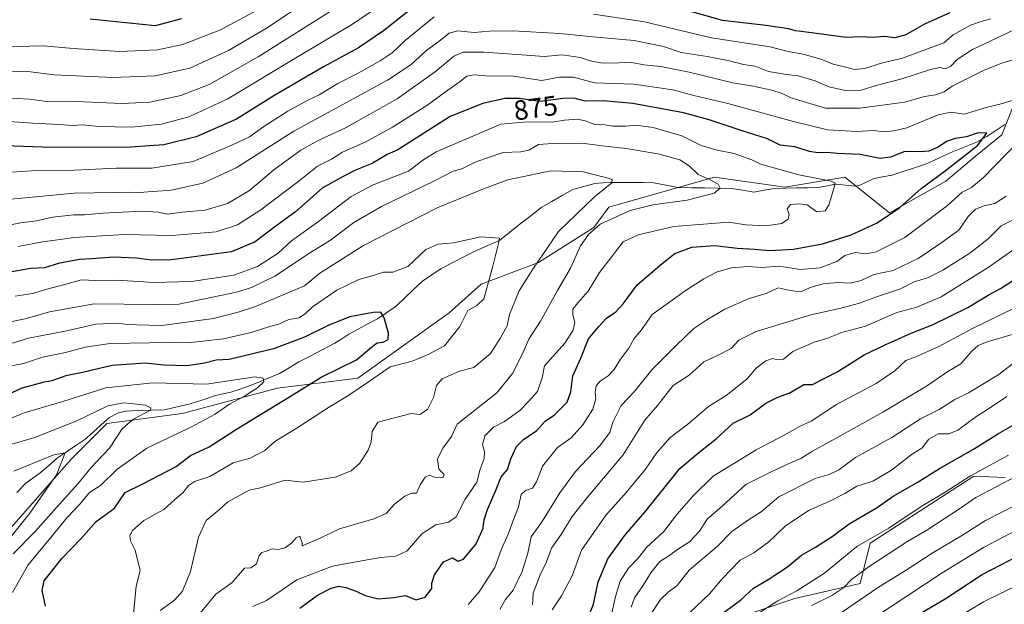
# Model space of a CAD drawing. Units: metres. Extents: x 614347 to 617800, y 4724750 to 4727121.
# Drawn here: x 614527 to 614881, y 4726477 to 4726688 of the extents above; entities that cross this region are included whole.
import ezdxf
from ezdxf.enums import TextEntityAlignment as Align

# ---------------------------------------------------------------- set-up
doc = ezdxf.new("R2010")
doc.units = ezdxf.units.M
doc.header["$MEASUREMENT"] = 0
for name, color, linetype, lineweight in [('Arbolado forestal CxS', 92, 'Continuous', 0), ('Corriente natural lineal', 142, 'Continuous', 13), ('Curva de nivel maestra', 36, 'Continuous', 30), ('Curva de nivel normal', 36, 'Continuous', 0), ('Matorral CxS', 135, 'Continuous', 0), ('Rótulo de curva de nivel directora', 19, 'Continuous', 0)]:
    doc.layers.add(name, color=color, linetype=linetype, lineweight=lineweight)
doc.styles.add('Arial', font='txt', dxfattribs={"height": 0.2})

# ---------------------------------------------------------------- blocks, each defined once
blk = doc.blocks.new('*U191')
at = {"layer": 'Curva de nivel normal', "color": 36, "linetype": 'Continuous', "lineweight": 0}
blk.add_polyline3d([(614523.23, 4726534.62, 840), (614532.32, 4726537.29, 840), (614547.34, 4726543.3, 840), (614558.59, 4726548.68, 840), (614564.36, 4726549.82, 840), (614568.89, 4726549.3, 840), (614572.07, 4726548.96, 840), (614574.05, 4726547.96, 840), (614573.85, 4726547.11, 840), (614567.6, 4726543.8, 840), (614563.73, 4726540.44, 840), (614559.1, 4726533.45, 840), (614552.53, 4726526.57, 840), (614547.7, 4726520.67, 840), (614540.03, 4726512.15, 840), (614532.35, 4726503.5, 840), (614524.53, 4726495.5, 840)], dxfattribs=at)
blk = doc.blocks.new('*U192')
at = {"layer": 'Curva de nivel normal', "color": 36, "linetype": 'Continuous', "lineweight": 0}
blk.add_polyline3d([(614517.7, 4726541.73, 845), (614528.44, 4726546.17, 845), (614542.33, 4726550.3, 845), (614557.78, 4726555.13, 845), (614574.74, 4726556.96, 845), (614594.06, 4726556.51, 845), (614611.46, 4726559.14, 845), (614614.46, 4726558.68, 845), (614614.65, 4726557.36, 845), (614612.52, 4726555.23, 845), (614607.67, 4726552.18, 845), (614602.3, 4726549.29, 845), (614597.17, 4726545.72, 845), (614588.21, 4726540.87, 845), (614572.61, 4726533.47, 845), (614561.79, 4726525.75, 845), (614555.91, 4726520.03, 845), (614551.93, 4726517.5, 845), (614548.62, 4726513.46, 845), (614543.93, 4726508.55, 845), (614538.57, 4726501.91, 845), (614529.85, 4726491.48, 845), (614524.22, 4726481.59, 845)], dxfattribs=at)
blk = doc.blocks.new('*U195')
at = {"layer": 'Curva de nivel normal', "color": 36, "linetype": 'Continuous', "lineweight": 0}
blk.add_polyline3d([(614811.72, 4726476.92, 935), (614819.01, 4726480.55, 935), (614823.35, 4726483.42, 935), (614826.1, 4726486.25, 935), (614832.45, 4726490.92, 935), (614846.09, 4726499.8, 935), (614853.28, 4726503.96, 935), (614859.45, 4726508.08, 935), (614864.95, 4726511.62, 935), (614870.91, 4726515.78, 935), (614885.5, 4726523.43, 935)], dxfattribs=at)
blk = doc.blocks.new('*U202')
at = {"layer": 'Curva de nivel normal', "color": 36, "linetype": 'Continuous', "lineweight": 0}
blk.add_polyline3d([(614524.7, 4726525.26, 835), (614539.17, 4726531.02, 835), (614543.18, 4726531.84, 835), (614540.11, 4726523.88, 835), (614530.46, 4726510.11, 835), (614515.42, 4726491.46, 835)], dxfattribs=at)
blk = doc.blocks.new('*U206')
at = {"layer": 'Curva de nivel normal', "color": 36, "linetype": 'Continuous', "lineweight": 0}
blk.add_polyline3d([(614790.51, 4726472.74, 930), (614799.66, 4726478.55, 930), (614806.45, 4726482.15, 930), (614816.44, 4726488.59, 930), (614828.04, 4726498.18, 930), (614833.7, 4726501.33, 930), (614839.55, 4726504.74, 930), (614851.16, 4726512.45, 930), (614859.78, 4726517.7, 930), (614869, 4726523.56, 930), (614882.67, 4726530.99, 930)], dxfattribs=at)
blk = doc.blocks.new('*U220')
at = {"layer": 'Curva de nivel normal', "color": 36, "linetype": 'Continuous', "lineweight": 0}
blk.add_polyline3d([(614833.7, 4726472.15, 945), (614845.72, 4726480, 945), (614858.76, 4726488.66, 945), (614873.67, 4726497.81, 945), (614887.73, 4726505.24, 945)], dxfattribs=at)
blk = doc.blocks.new('*U222')
at = {"layer": 'Curva de nivel normal', "color": 36, "linetype": 'Continuous', "lineweight": 0}
blk.add_polyline3d([(614821.03, 4726473.32, 940), (614835.84, 4726483.54, 940), (614845.8, 4726489.62, 940), (614855.17, 4726495.68, 940), (614866.13, 4726502.23, 940), (614874.34, 4726507.43, 940), (614891.01, 4726516, 940)], dxfattribs=at)
blk = doc.blocks.new('*U232')
at = {"layer": 'Curva de nivel maestra', "color": 36, "linetype": 'Continuous', "lineweight": 30}
for points in [[(614776.29, 4726471.55, 925), (614786.18, 4726478.83, 925), (614790.92, 4726483.2, 925), (614796.16, 4726486.25, 925), (614803.07, 4726490.82, 925), (614808.12, 4726495.05, 925), (614813.23, 4726497.86, 925), (614819.22, 4726501.69, 925), (614825.26, 4726506.22, 925), (614835.32, 4726512.18, 925), (614841.09, 4726516.16, 925), (614849.81, 4726521.16, 925), (614857.81, 4726526.14, 925), (614870.02, 4726533.14, 925), (614879.01, 4726538.8, 925), (614884.9, 4726542.16, 925)], [(614585.04, 4726687.79, 925), (614575.59, 4726685.35, 925), (614552.15, 4726687.7, 925)]]:
    blk.add_polyline3d(points, dxfattribs=at)
blk = doc.blocks.new('*U234')
at = {"layer": 'Curva de nivel maestra', "color": 36, "linetype": 'Continuous', "lineweight": 30}
blk.add_polyline3d([(614847.34, 4726472.02, 950), (614859.86, 4726479.36, 950), (614873.12, 4726488.02, 950), (614879.86, 4726491.48, 950), (614885.34, 4726494.43, 950)], dxfattribs=at)

msp = doc.modelspace()

# ---------------------------------------------------------------- linework, layer by layer
at = {"layer": 'Arbolado forestal CxS', "color": 92, "linetype": 'Continuous', "lineweight": 0}
for points in [[(614518.38, 4726498.95, 837.78), (614545.49, 4726529.68, 838.31), (614558.14, 4726542.34, 839.7), (614585.24, 4726545.96, 844.05), (614619.58, 4726555, 849.72), (614648.49, 4726558.61, 855.44), (614681.39, 4726582.17, 854.7), (614692.89, 4726592.4, 855.8), (614713.55, 4726600.2, 862.4), (614733.43, 4726612.85, 867.13), (614738.85, 4726620.09, 865.13), (614776.8, 4726630.94, 865.6), (614802.1, 4726627.32, 868.69), (614823.78, 4726630.93, 870.68), (614839.8, 4726618.02, 876.82), (614860.07, 4726629.41, 878.86), (614870.75, 4726638.43, 878.57), (614880.19, 4726646.17, 879.41), (614884.5, 4726657.02, 877.37)], [(614884.5, 4726657.02, 877.37), (614880.19, 4726646.17, 879.41), (614870.75, 4726638.43, 878.57), (614860.07, 4726629.41, 878.86), (614839.8, 4726618.02, 876.82), (614823.78, 4726630.93, 870.68), (614802.1, 4726627.32, 868.69), (614776.8, 4726630.94, 865.6), (614738.85, 4726620.09, 865.13), (614733.43, 4726612.85, 867.13), (614713.55, 4726600.2, 862.4), (614692.89, 4726592.4, 855.8), (614681.39, 4726582.17, 854.7), (614648.49, 4726558.61, 855.44), (614619.58, 4726555, 849.72), (614585.24, 4726545.96, 844.05), (614558.14, 4726542.34, 839.7), (614545.49, 4726529.68, 838.31), (614518.38, 4726498.95, 837.78)], [(614884.5, 4726657.02, 877.37), (614880.19, 4726646.17, 879.41), (614870.75, 4726638.43, 878.57), (614860.07, 4726629.41, 878.86), (614839.8, 4726618.02, 876.82), (614823.78, 4726630.93, 870.68), (614802.1, 4726627.32, 868.69), (614776.8, 4726630.94, 865.6), (614738.85, 4726620.09, 865.13), (614733.43, 4726612.85, 867.13), (614713.55, 4726600.2, 862.4), (614692.89, 4726592.4, 855.8), (614681.39, 4726582.17, 854.7), (614648.49, 4726558.61, 855.44), (614619.58, 4726555, 849.72), (614585.24, 4726545.96, 844.05), (614558.14, 4726542.34, 839.7), (614545.49, 4726529.68, 838.31), (614518.38, 4726498.95, 837.78)], [(614884.5, 4726657.02, 877.37), (614880.19, 4726646.17, 879.41), (614870.75, 4726638.43, 878.57), (614860.07, 4726629.41, 878.86), (614839.8, 4726618.02, 876.82), (614823.78, 4726630.93, 870.68), (614802.1, 4726627.32, 868.69), (614776.8, 4726630.94, 865.6), (614738.85, 4726620.09, 865.13), (614733.43, 4726612.85, 867.13), (614713.55, 4726600.2, 862.4), (614692.89, 4726592.4, 855.8), (614681.39, 4726582.17, 854.7), (614648.49, 4726558.61, 855.44), (614619.58, 4726555, 849.72), (614585.24, 4726545.96, 844.05), (614558.14, 4726542.34, 839.7), (614545.49, 4726529.68, 838.31), (614518.38, 4726498.95, 837.78)], [(614881.38, 4726522.88, 936.47), (614870.19, 4726523.46, 933.12), (614832.82, 4726499.3, 933.46), (614829.2, 4726484.84, 940), (614805.71, 4726479.41, 934.21), (614778.6, 4726470.37, 930.4), (614762.34, 4726457.72, 928.52), (614733.98, 4726433.06, 926.2), (614713.53, 4726401.09, 926.29), (614698.18, 4726387.02, 922.69), (614687.96, 4726374.23, 920.86), (614686.68, 4726357.6, 924.56), (614682.84, 4726333.3, 927.37), (614671.33, 4726314.11, 924.6), (614658.55, 4726305.16, 919.69), (614649.6, 4726292.37, 918.52), (614646.5, 4726272.41, 912.1)], [(614881.38, 4726522.88, 936.47), (614870.19, 4726523.46, 933.12), (614832.82, 4726499.3, 933.46), (614829.2, 4726484.84, 940), (614805.71, 4726479.41, 934.21), (614778.6, 4726470.37, 930.4)]]:
    msp.add_polyline3d(points, dxfattribs=at)
at = {"layer": 'Corriente natural lineal', "color": 142, "linetype": 'Continuous', "lineweight": 13}
msp.add_polyline3d([(614881.25, 4726649.83, 876.12), (614878.02, 4726647.66, 875.68), (614874.8, 4726645.49, 875.45), (614870.84, 4726643.39, 874.41), (614866.64, 4726641.73, 874.56), (614862.44, 4726640.06, 874.33), (614859.22, 4726638.56, 873.76), (614855.99, 4726637.06, 873.51), (614852.77, 4726635.56, 873.21), (614848.76, 4726634.24, 872.55), (614844.75, 4726632.92, 872.05), (614840.74, 4726631.61, 871.75), (614837.33, 4726630.98, 871.5), (614833.91, 4726630.35, 871.24), (614829.49, 4726628.17, 870.61), (614827.56, 4726627.63, 870.53), (614823.99, 4726628.01, 870.17), (614820.42, 4726628.4, 869.77), (614817.35, 4726627.8, 869.5), (614814.27, 4726627.2, 869.24), (614810.3, 4726627.11, 868.89), (614806.33, 4726627.02, 868.53), (614802.35, 4726626.92, 867.94), (614798.38, 4726626.83, 867.31), (614794.69, 4726626.18, 866.87), (614791, 4726625.52, 866.52), (614786.99, 4726626.2, 866.14), (614782.97, 4726626.88, 865.62), (614778.17, 4726626.96, 864.99), (614773.36, 4726627.04, 864.38), (614768.55, 4726627.11, 863.78), (614763.75, 4726627.19, 863.17), (614759.35, 4726628.06, 862.57), (614754.96, 4726628.92, 862.08), (614751.13, 4726628.95, 861.54), (614747.31, 4726628.98, 860.89), (614743.48, 4726629.01, 860.35), (614739.66, 4726629.04, 859.9), (614736.74, 4726628.83, 859.57), (614733.83, 4726628.61, 859.13), (614729.85, 4726627.56, 858.64), (614725.87, 4726626.52, 858.19), (614722.07, 4726624.34, 857.74), (614718.27, 4726622.17, 857.35), (614714.47, 4726620, 856.96), (614710.72, 4726617.03, 856.51), (614706.97, 4726614.07, 855.8), (614703.22, 4726611.1, 855.46), (614699.47, 4726608.13, 854.89), (614695.32, 4726606.36, 854.67), (614691.17, 4726604.58, 854.33), (614686.93, 4726602.41, 853.94), (614682.69, 4726600.23, 853.63), (614678.45, 4726598.06, 853.15), (614675.1, 4726595.76, 852.75), (614671.75, 4726593.46, 852.12), (614668.58, 4726590.49, 851.68), (614665.42, 4726587.51, 850.94), (614662.25, 4726584.54, 850.54), (614658.9, 4726582.25, 850.2), (614655.55, 4726579.95, 849.77), (614652.11, 4726578.12, 849.05), (614648.66, 4726576.3, 848.79), (614645.22, 4726574.47, 848.25), (614642.73, 4726572.84, 847.78), (614640.24, 4726571.22, 847.79), (614635.9, 4726568.97, 847.4), (614631.56, 4726566.72, 847.06), (614627.22, 4726564.46, 846.53), (614623.79, 4726562.38, 846.11), (614620.35, 4726560.29, 845.86), (614616.3, 4726558.64, 845.1), (614612.24, 4726556.99, 844.81), (614608.19, 4726555.35, 844.39), (614605.47, 4726554.46, 843.96), (614602.76, 4726553.58, 843.42), (614600.01, 4726552.98, 843.21), (614597.26, 4726552.38, 842.89), (614592.71, 4726550.89, 842.54), (614588.16, 4726549.41, 841.71), (614583.53, 4726548.33, 840.77), (614578.9, 4726547.25, 840.67), (614574.29, 4726547.1, 840.24), (614569.68, 4726546.96, 839.73), (614565.08, 4726546.81, 839.09), (614562.42, 4726546.12, 838.56), (614559.19, 4726544.53, 837.98), (614556.21, 4726541.88, 837.08), (614553.22, 4726539.24, 836.59), (614550.23, 4726536.59, 836.36), (614546.98, 4726534.39, 835.73), (614543.73, 4726532.19, 835.27), (614540.47, 4726529.99, 834.81), (614537.35, 4726527.29, 834.18), (614534.22, 4726524.59, 833.74), (614531.62, 4726522.73, 832.92), (614529.03, 4726520.87, 832.87), (614525.8, 4726517.54, 832.02)], dxfattribs=at)
at = {"layer": 'Curva de nivel maestra', "color": 36, "linetype": 'Continuous', "lineweight": 30}
for points in [[(614671.36, 4726694.34, 900), (614657.69, 4726683.57, 900), (614648.69, 4726677.43, 900), (614636.18, 4726670.62, 900), (614618.31, 4726660.17, 900), (614604.85, 4726651.74, 900), (614590.37, 4726645.42, 900), (614578.7, 4726642.47, 900), (614566.7, 4726641.68, 900), (614538.37, 4726641.61, 900), (614517.8, 4726642.32, 900)], [(614861.47, 4726689.99, 900), (614852.4, 4726685.86, 900), (614845.74, 4726682.05, 900), (614841.69, 4726680.96, 900), (614838, 4726681.51, 900), (614833.75, 4726681.09, 900), (614829.82, 4726681.4, 900), (614824.27, 4726681.11, 900), (614811.75, 4726682.84, 900), (614806.11, 4726683.47, 900), (614803.47, 4726684.22, 900), (614795.4, 4726685.47, 900), (614779.75, 4726687.2, 900), (614757.35, 4726693.6, 900)], [(614627.63, 4726475.97, 875), (614634.04, 4726480.58, 875), (614638.86, 4726483.1, 875), (614641.68, 4726483.88, 875), (614644.22, 4726483.44, 875), (614647.94, 4726482.06, 875), (614651.1, 4726480.47, 875), (614655.85, 4726479.36, 875), (614661.31, 4726479.82, 875), (614665.52, 4726480.46, 875), (614669.49, 4726478.94, 875), (614672.75, 4726479.94, 875), (614675.14, 4726483.02, 875), (614675.19, 4726484.96, 875), (614676.13, 4726487.98, 875), (614679.3, 4726492.66, 875), (614682.57, 4726494.09, 875), (614684.58, 4726492.86, 875), (614686.53, 4726493.59, 875), (614691.09, 4726499.05, 875), (614693.64, 4726504.76, 875), (614693.99, 4726507.7, 875), (614695.14, 4726511.39, 875), (614698.27, 4726518.61, 875), (614700.02, 4726523.14, 875), (614702.35, 4726525.8, 875), (614703.56, 4726529.65, 875), (614705.61, 4726534.02, 875), (614708.28, 4726536.67, 875), (614712.74, 4726539.66, 875), (614715.95, 4726543.17, 875), (614719.27, 4726545.41, 875), (614723.78, 4726549.99, 875), (614725.14, 4726553.67, 875), (614725.89, 4726559.42, 875), (614728.71, 4726565.8, 875), (614731.46, 4726572.8, 875), (614735.19, 4726577.27, 875), (614738, 4726580.18, 875), (614741.35, 4726582.46, 875), (614744.01, 4726585.34, 875), (614749.01, 4726592.17, 875), (614758.04, 4726599.88, 875), (614762.55, 4726603.48, 875), (614768.65, 4726605.73, 875), (614776.92, 4726606.36, 875), (614784.95, 4726605.34, 875), (614791.28, 4726604.97, 875), (614796.58, 4726604.54, 875), (614805.27, 4726605.06, 875), (614815.65, 4726606.93, 875), (614825.98, 4726610.13, 875), (614835.38, 4726614.51, 875), (614843.49, 4726619.95, 875), (614851.2, 4726626.78, 875), (614859.3, 4726632.76, 875), (614871.34, 4726642.12, 875), (614874.89, 4726646.74, 875), (614871.73, 4726646.86, 875), (614867.57, 4726645.39, 875), (614863.38, 4726644.77, 875), (614860.27, 4726643.74, 875), (614857.35, 4726641.66, 875), (614853.98, 4726640.28, 875), (614850.9, 4726640.02, 875), (614845.27, 4726640.14, 875), (614840.18, 4726638.06, 875), (614836.46, 4726637.6, 875), (614829.28, 4726639.05, 875), (614821.01, 4726639.44, 875), (614817.35, 4726639.77, 875), (614814.01, 4726639.64, 875), (614811.01, 4726640.16, 875), (614805.73, 4726641.83, 875), (614800.46, 4726642.38, 875), (614795.94, 4726644.72, 875), (614786.8, 4726647.58, 875), (614774.91, 4726651.49, 875), (614765.72, 4726654.03, 875), (614747.4, 4726657.36, 875), (614736.77, 4726658.3, 875), (614730.31, 4726658.28, 875), (614726.17, 4726659.28, 875), (614722.44, 4726659.19, 875), (614714.08, 4726658.06, 875), (614706.51, 4726659.17, 875), (614701.4, 4726659.24, 875), (614693.53, 4726657.43, 875), (614681.69, 4726652.7, 875), (614662.89, 4726640.76, 875), (614659.03, 4726639, 875), (614653.61, 4726635.82, 875), (614647.69, 4726633.41, 875), (614643.17, 4726631.14, 875), (614635.69, 4726626.99, 875), (614626.02, 4726618.41, 875), (614618.7, 4726613.07, 875), (614611.56, 4726607.64, 875), (614603.03, 4726604.07, 875), (614581.47, 4726601.14, 875), (614574.26, 4726601.02, 875), (614568.85, 4726601.78, 875), (614560.63, 4726602.1, 875), (614552.85, 4726601.51, 875), (614548.48, 4726601.35, 875), (614541.13, 4726599.98, 875), (614535.81, 4726598.28, 875), (614530.7, 4726598.1, 875), (614521.33, 4726596.42, 875)], [(614729.91, 4726469.14, 900), (614733.26, 4726477.43, 900), (614734.94, 4726485.44, 900), (614738.45, 4726493.69, 900), (614744.82, 4726502.44, 900), (614751.73, 4726510.47, 900), (614764.39, 4726526.14, 900), (614771.23, 4726531.97, 900), (614777.49, 4726536.8, 900), (614783.51, 4726542.52, 900), (614789.64, 4726545.48, 900), (614795.35, 4726549.67, 900), (614799.68, 4726551.79, 900), (614804, 4726553.34, 900), (614808.99, 4726556.32, 900), (614812.08, 4726556.35, 900), (614821.27, 4726560.99, 900), (614830.74, 4726567.07, 900), (614838.5, 4726570.69, 900), (614847.64, 4726574.83, 900), (614855.5, 4726577.97, 900), (614868, 4726584.02, 900), (614875.34, 4726588.42, 900), (614879.72, 4726590.87, 900), (614892.39, 4726598.94, 900)], [(614536.15, 4726476.62, 850), (614534.95, 4726482.25, 850), (614535.7, 4726485.79, 850), (614542.03, 4726493.76, 850), (614549.01, 4726501, 850), (614554.32, 4726507.09, 850), (614560.9, 4726511.93, 850), (614564.76, 4726517.48, 850), (614571.13, 4726520.62, 850), (614583.13, 4726526.94, 850), (614588.27, 4726530.8, 850), (614594.99, 4726533.97, 850), (614604.84, 4726540.35, 850), (614623.95, 4726551.91, 850), (614635.34, 4726559, 850), (614648.02, 4726565.18, 850), (614653.39, 4726569.78, 850), (614655.51, 4726571.3, 850), (614657.64, 4726571.64, 850), (614659.41, 4726572.53, 850), (614659.59, 4726574.84, 850), (614658.04, 4726580.36, 850), (614656.73, 4726582.32, 850), (614654.08, 4726582.22, 850), (614645.68, 4726580.64, 850), (614638.05, 4726577.74, 850), (614629.33, 4726573.39, 850), (614618.11, 4726569.19, 850), (614602.2, 4726565.37, 850), (614597.58, 4726565.1, 850), (614593.37, 4726564.06, 850), (614587.03, 4726563.1, 850), (614578.7, 4726563.31, 850), (614572.03, 4726564.04, 850), (614560.14, 4726563.22, 850), (614549.45, 4726560.65, 850), (614543.47, 4726559.42, 850), (614538.37, 4726557.71, 850), (614535.7, 4726557.23, 850), (614527.55, 4726555.09, 850), (614520.2, 4726551.56, 850)]]:
    msp.add_polyline3d(points, dxfattribs=at)
at = {"layer": 'Curva de nivel normal', "color": 36, "linetype": 'Continuous', "lineweight": 0}
for points in [[(614644.52, 4726703.9, 915), (614615.88, 4726684.54, 915), (614602.03, 4726676.44, 915), (614588.03, 4726670.08, 915), (614575.53, 4726667.28, 915), (614560.38, 4726666.73, 915), (614539.27, 4726667.7, 915), (614528.83, 4726668.96, 915), (614519.06, 4726668.5, 915)], [(614660.41, 4726695.41, 905), (614646.64, 4726685.93, 905), (614627.69, 4726674.69, 905), (614601.53, 4726658.93, 905), (614587.74, 4726652.56, 905), (614577.87, 4726649.96, 905), (614567.08, 4726648.87, 905), (614555.37, 4726649.12, 905), (614549.65, 4726649.66, 905), (614545.57, 4726649.42, 905), (614541.04, 4726649.8, 905), (614531.53, 4726650.29, 905), (614517.95, 4726651.33, 905)], [(614676.02, 4726688.49, 895), (614665.56, 4726680, 895), (614660.82, 4726675.63, 895), (614656.56, 4726672.74, 895), (614648.36, 4726668.13, 895), (614641.36, 4726664.52, 895), (614634.64, 4726660.53, 895), (614630.47, 4726658.55, 895), (614623.3, 4726654.65, 895), (614614.7, 4726649.17, 895), (614609.58, 4726645.4, 895), (614603.15, 4726642.39, 895), (614589.26, 4726636.52, 895), (614574.44, 4726634.18, 895), (614561.65, 4726634.08, 895), (614546.52, 4726633.36, 895), (614531.14, 4726633.17, 895), (614509.38, 4726631.8, 895)], [(614612.49, 4726691.04, 920), (614599.14, 4726683.84, 920), (614585.55, 4726678.59, 920), (614576.43, 4726676.69, 920), (614562.7, 4726676.06, 920), (614546.03, 4726677.19, 920), (614535.38, 4726678.14, 920), (614510.8, 4726677.55, 920)], [(614640.83, 4726691.89, 910), (614612.7, 4726674.15, 910), (614595.03, 4726664.18, 910), (614584.87, 4726660.3, 910), (614573.7, 4726657.87, 910), (614563.53, 4726657.37, 910), (614547.12, 4726658.13, 910), (614535.67, 4726658.26, 910), (614530.24, 4726659, 910), (614521.4, 4726659.41, 910)], [(614876.29, 4726687.84, 895), (614873.14, 4726686.96, 895), (614868.95, 4726685.55, 895), (614862.67, 4726682.04, 895), (614859.34, 4726679.21, 895), (614844.18, 4726673.57, 895), (614837.24, 4726671.98, 895), (614830.77, 4726669.92, 895), (614827.25, 4726669.56, 895), (614823.61, 4726670.61, 895), (614819.53, 4726671.52, 895), (614815.08, 4726673.35, 895), (614808.8, 4726675.14, 895), (614803.36, 4726676.04, 895), (614796.92, 4726677.7, 895), (614775.76, 4726681.04, 895), (614751.68, 4726686.69, 895), (614733.35, 4726689.53, 895)], [(614884.42, 4726683.7, 890), (614869.66, 4726676.78, 890), (614864.12, 4726673.24, 890), (614861.78, 4726670.63, 890), (614859.81, 4726669.9, 890), (614857.86, 4726670.38, 890), (614854.62, 4726669.66, 890), (614844.22, 4726666.27, 890), (614834.97, 4726663.83, 890), (614829.66, 4726662.12, 890), (614823.97, 4726662.08, 890), (614817.98, 4726663.42, 890), (614813.1, 4726665.54, 890), (614806.93, 4726667.38, 890), (614802.74, 4726667.77, 890), (614796.3, 4726668.92, 890), (614791.43, 4726670.75, 890), (614787.27, 4726671.38, 890), (614782.27, 4726672.72, 890), (614774.2, 4726674.31, 890), (614764.84, 4726675.7, 890), (614758.48, 4726677.92, 890), (614747.9, 4726680.04, 890), (614734.35, 4726681.24, 890), (614721.15, 4726682.58, 890), (614704.24, 4726683.55, 890), (614695.91, 4726683.4, 890), (614690.34, 4726682.86, 890), (614684.52, 4726683.55, 890), (614681.36, 4726682.73, 890), (614677.69, 4726679.73, 890), (614673.36, 4726676.6, 890), (614667.69, 4726671.42, 890), (614659.19, 4726665.8, 890), (614625.52, 4726647.41, 890), (614604.7, 4726634.22, 890), (614592.7, 4726628.74, 890), (614581.37, 4726626.19, 890), (614569.86, 4726625.38, 890), (614566.05, 4726625.48, 890), (614560.9, 4726625.34, 890), (614546.39, 4726625.16, 890), (614532.61, 4726623.78, 890), (614521.1, 4726622.79, 890)], [(614891.88, 4726675.46, 885), (614879.82, 4726671.79, 885), (614873.67, 4726669.29, 885), (614867.67, 4726666.23, 885), (614862.33, 4726663.63, 885), (614859.44, 4726661.61, 885), (614856.35, 4726660.48, 885), (614852.46, 4726659.92, 885), (614845.38, 4726657.81, 885), (614829.06, 4726655.72, 885), (614816.74, 4726655.68, 885), (614809.95, 4726657.69, 885), (614804.37, 4726659.48, 885), (614801.22, 4726661, 885), (614797.41, 4726662.19, 885), (614790.78, 4726663.56, 885), (614783.45, 4726664.87, 885), (614767.68, 4726668.69, 885), (614757.56, 4726670.64, 885), (614751.46, 4726671.24, 885), (614746.46, 4726672.24, 885), (614740.45, 4726671.9, 885), (614735.98, 4726671.95, 885), (614732.08, 4726672.71, 885), (614728.68, 4726673.94, 885), (614722.02, 4726674.91, 885), (614715.6, 4726674.23, 885), (614707.43, 4726674.92, 885), (614694.02, 4726675.88, 885), (614686.46, 4726675.9, 885), (614683.02, 4726674.46, 885), (614676.42, 4726668.88, 885), (614662.63, 4726659.08, 885), (614644.09, 4726648.59, 885), (614634.28, 4726644.04, 885), (614628.03, 4726640.56, 885), (614618.24, 4726633.55, 885), (614609.54, 4726626.1, 885), (614601.66, 4726621.48, 885), (614593.53, 4726619.08, 885), (614585.35, 4726618.27, 885), (614580.03, 4726617.59, 885), (614576.71, 4726618.32, 885), (614570.95, 4726618.63, 885), (614556.7, 4726617.96, 885), (614550.12, 4726617.33, 885), (614546.37, 4726617.41, 885), (614538.62, 4726616.48, 885), (614532.94, 4726615.22, 885), (614527.12, 4726614.54, 885), (614515.76, 4726612.24, 885)], [(614886.75, 4726659.32, 880), (614879.93, 4726657.23, 880), (614874.57, 4726655.92, 880), (614866.67, 4726653.59, 880), (614862, 4726654.28, 880), (614857.34, 4726653.35, 880), (614846, 4726648.65, 880), (614841.34, 4726647.53, 880), (614837.78, 4726647.19, 880), (614834.03, 4726647.72, 880), (614828.18, 4726647.3, 880), (614817.49, 4726647.94, 880), (614805.28, 4726650.89, 880), (614781.61, 4726657.39, 880), (614769.42, 4726660.31, 880), (614761.8, 4726662.27, 880), (614747.77, 4726664.35, 880), (614733.72, 4726664.76, 880), (614726.11, 4726666.86, 880), (614721.02, 4726666.91, 880), (614714.69, 4726665.65, 880), (614703.69, 4726667.32, 880), (614696.02, 4726667.22, 880), (614690.36, 4726667.72, 880), (614687.69, 4726667.18, 880), (614685.02, 4726665, 880), (614680.02, 4726661.53, 880), (614673.69, 4726656.91, 880), (614661.02, 4726648.91, 880), (614651.36, 4726643.58, 880), (614643.02, 4726639.84, 880), (614638.99, 4726637.41, 880), (614634.02, 4726634.84, 880), (614627.36, 4726629.64, 880), (614613.56, 4726619.2, 880), (614605.15, 4726613.78, 880), (614597.56, 4726611.26, 880), (614581.57, 4726609.89, 880), (614564.52, 4726610.26, 880), (614546.36, 4726609.27, 880), (614541.37, 4726608.47, 880), (614535.03, 4726607.7, 880), (614526.34, 4726605.92, 880)], [(614610.69, 4726476.54, 870), (614615.7, 4726478.72, 870), (614626.53, 4726486.16, 870), (614639.36, 4726491.11, 870), (614650.49, 4726493.1, 870), (614656.72, 4726494.12, 870), (614662.19, 4726494.62, 870), (614666.2, 4726496.58, 870), (614671.49, 4726502.64, 870), (614676.55, 4726505.89, 870), (614681.16, 4726506.81, 870), (614683.85, 4726508.79, 870), (614687.08, 4726515.16, 870), (614691.29, 4726521.21, 870), (614692.51, 4726525.87, 870), (614693.94, 4726529.72, 870), (614694.04, 4726532.15, 870), (614693.32, 4726534.82, 870), (614694.21, 4726537.88, 870), (614697.38, 4726541.01, 870), (614701.29, 4726543.09, 870), (614706.85, 4726547.05, 870), (614709.99, 4726550.36, 870), (614713.11, 4726553.84, 870), (614714.81, 4726558.7, 870), (614715.65, 4726563.03, 870), (614722.93, 4726571.28, 870), (614726.04, 4726575.9, 870), (614726.62, 4726578.74, 870), (614725.84, 4726581.29, 870), (614725.91, 4726583.46, 870), (614727.64, 4726585.78, 870), (614731.44, 4726589.9, 870), (614735.43, 4726596.67, 870), (614744.01, 4726607.66, 870), (614749.41, 4726610.14, 870), (614762.26, 4726613.19, 870), (614782.03, 4726614.67, 870), (614788.09, 4726613.78, 870), (614795.37, 4726613.46, 870), (614801.01, 4726614.22, 870), (614803.39, 4726615.85, 870), (614803.67, 4726617.53, 870), (614803.02, 4726619.46, 870), (614804.17, 4726621.08, 870), (614807.4, 4726621.33, 870), (614810.24, 4726620.97, 870), (614813.63, 4726618.41, 870), (614816.62, 4726618.74, 870), (614817.99, 4726620.79, 870), (614819.65, 4726626.48, 870), (614820.2, 4726628.76, 870), (614818.87, 4726629.46, 870), (614807.2, 4726631.74, 870), (614793.48, 4726635.54, 870), (614790.29, 4726637.13, 870), (614783.92, 4726639.42, 870), (614777.76, 4726640.57, 870), (614772.06, 4726642.34, 870), (614765.1, 4726645.82, 870), (614754.83, 4726648.7, 870), (614748.54, 4726649.6, 870), (614744.88, 4726649.26, 870), (614740.3, 4726649.26, 870), (614737.35, 4726649.74, 870), (614733.74, 4726649.83, 870), (614730.34, 4726651.18, 870), (614727.5, 4726651.73, 870), (614722.83, 4726651.34, 870), (614718.42, 4726650.64, 870), (614713.66, 4726650.82, 870), (614708.23, 4726650.67, 870), (614699.9, 4726649.98, 870), (614676.69, 4726640, 870), (614671.95, 4726637.06, 870), (614666.73, 4726633.11, 870), (614654, 4726628.17, 870), (614646.06, 4726623.93, 870), (614634.36, 4726614.99, 870), (614624.69, 4726608, 870), (614619.8, 4726603.59, 870), (614612.44, 4726598.77, 870), (614603.94, 4726595.61, 870), (614588.7, 4726593.39, 870), (614575.16, 4726592.98, 870), (614561.87, 4726593.83, 870), (614554.16, 4726593.75, 870), (614549.1, 4726593.97, 870), (614542.62, 4726592.21, 870), (614537.43, 4726590.91, 870), (614531.49, 4726589.02, 870), (614525.21, 4726588.12, 870)], [(614688.23, 4726477.32, 880), (614692.22, 4726481.82, 880), (614697.81, 4726490.53, 880), (614700.09, 4726496.89, 880), (614702.58, 4726502.5, 880), (614704.36, 4726507.49, 880), (614706.28, 4726512.41, 880), (614707.25, 4726516.77, 880), (614708.86, 4726518.31, 880), (614711.34, 4726519.04, 880), (614712.84, 4726521.37, 880), (614714.95, 4726526.97, 880), (614720.31, 4726533.75, 880), (614725.25, 4726537.24, 880), (614729.51, 4726541.84, 880), (614733.09, 4726547.5, 880), (614734.16, 4726551.23, 880), (614733.85, 4726553.57, 880), (614734.32, 4726555.86, 880), (614735.69, 4726557.57, 880), (614738.6, 4726559.47, 880), (614740.74, 4726561.8, 880), (614743.04, 4726565.47, 880), (614746.06, 4726569.41, 880), (614747.98, 4726572.88, 880), (614750.59, 4726576.07, 880), (614754.45, 4726581.47, 880), (614766.6, 4726590.22, 880), (614773.01, 4726594.39, 880), (614777.84, 4726596.84, 880), (614782.9, 4726598.26, 880), (614788.84, 4726598.74, 880), (614793.92, 4726598.48, 880), (614799.97, 4726598.86, 880), (614807.81, 4726597.75, 880), (614814.87, 4726598.36, 880), (614820.84, 4726600.63, 880), (614823.71, 4726602.7, 880), (614827.42, 4726603.76, 880), (614831.15, 4726603.36, 880), (614834.96, 4726604.03, 880), (614845.34, 4726609.25, 880), (614860.67, 4726620.69, 880), (614866, 4726625.52, 880), (614869.34, 4726627.14, 880), (614873.66, 4726630.78, 880), (614894.49, 4726652.29, 880)], [(614588.32, 4726469.93, 865), (614597.44, 4726480.96, 865), (614603.26, 4726485.16, 865), (614607.7, 4726490.28, 865), (614609.98, 4726490.51, 865), (614612.08, 4726491.86, 865), (614613.06, 4726494.91, 865), (614613.93, 4726495.98, 865), (614615.7, 4726496.41, 865), (614617.7, 4726497.31, 865), (614619.82, 4726497.08, 865), (614622.38, 4726497.7, 865), (614624.75, 4726499.47, 865), (614626.34, 4726501.22, 865), (614627.59, 4726501.8, 865), (614628.52, 4726499.46, 865), (614628.49, 4726498.38, 865), (614635.16, 4726501.23, 865), (614641.93, 4726504.44, 865), (614654.29, 4726508.06, 865), (614658.66, 4726510.01, 865), (614661.71, 4726513.3, 865), (614665.39, 4726516.2, 865), (614667.91, 4726517.33, 865), (614669.58, 4726517.24, 865), (614670.9, 4726520.28, 865), (614672.76, 4726523.08, 865), (614674.31, 4726523.78, 865), (614676.13, 4726522.99, 865), (614679.11, 4726522.78, 865), (614679.61, 4726523.97, 865), (614677.63, 4726525.89, 865), (614677.22, 4726529.47, 865), (614679.07, 4726533.47, 865), (614682.2, 4726537.67, 865), (614684.19, 4726542.13, 865), (614698.47, 4726553.39, 865), (614704.18, 4726560.32, 865), (614707.66, 4726567.12, 865), (614710.07, 4726572.64, 865), (614714.21, 4726579.12, 865), (614720.33, 4726590.16, 865), (614725, 4726598.14, 865), (614728.66, 4726606.26, 865), (614731.53, 4726610.31, 865), (614735.73, 4726613.98, 865), (614746.5, 4726618.95, 865), (614754.71, 4726620.96, 865), (614767.04, 4726622.61, 865), (614776.72, 4726625.19, 865), (614778.93, 4726626.93, 865), (614778.14, 4726628.35, 865), (614775.32, 4726629.96, 865), (614771, 4726631.87, 865), (614767.73, 4726635.01, 865), (614764.38, 4726637.16, 865), (614756.51, 4726639.31, 865), (614745.04, 4726641.26, 865), (614737.56, 4726642.06, 865), (614728.95, 4726643.15, 865), (614718.55, 4726642.96, 865), (614713.57, 4726642.6, 865), (614710.07, 4726640.61, 865), (614707.2, 4726639.96, 865), (614700.74, 4726639.74, 865), (614691.02, 4726636.46, 865), (614685.9, 4726633.9, 865), (614682.84, 4726633.06, 865), (614675.9, 4726629.46, 865), (614657.03, 4726620.35, 865), (614647.06, 4726614.64, 865), (614638.64, 4726608.22, 865), (614631.46, 4726603.85, 865), (614618.64, 4726595.32, 865), (614610.21, 4726591.24, 865), (614604.8, 4726589.58, 865), (614584.09, 4726585.25, 865), (614575.16, 4726585.17, 865), (614553.61, 4726585.42, 865), (614537.62, 4726582.49, 865), (614528.78, 4726579.94, 865), (614521.7, 4726578.55, 865)], [(614577.4, 4726475.06, 860), (614582.49, 4726478.79, 860), (614585.39, 4726482.06, 860), (614588.25, 4726489.14, 860), (614591.2, 4726501.47, 860), (614593.92, 4726507.47, 860), (614598.61, 4726511.32, 860), (614601.74, 4726514.22, 860), (614609.44, 4726518.33, 860), (614613.45, 4726519.26, 860), (614622.36, 4726521.98, 860), (614628.78, 4726521.22, 860), (614640.41, 4726523.02, 860), (614646.14, 4726525.33, 860), (614649.26, 4726528.14, 860), (614652.27, 4726532.8, 860), (614653.32, 4726535.8, 860), (614653.68, 4726539.47, 860), (614655.69, 4726542.8, 860), (614667.69, 4726545.96, 860), (614670.8, 4726545.59, 860), (614673.56, 4726547.38, 860), (614675.69, 4726551.64, 860), (614676.86, 4726556.03, 860), (614678.89, 4726558.44, 860), (614685.03, 4726561.15, 860), (614690.28, 4726562.53, 860), (614696.28, 4726567.47, 860), (614699.84, 4726573.14, 860), (614702.18, 4726577.47, 860), (614703.08, 4726581.47, 860), (614706.58, 4726589.99, 860), (614711.43, 4726597.87, 860), (614720.66, 4726611.31, 860), (614733.62, 4726623.79, 860), (614739.88, 4726628.91, 860), (614739.99, 4726630.02, 860), (614738.63, 4726630.54, 860), (614729.6, 4726632.82, 860), (614718, 4726633.22, 860), (614702.45, 4726629.95, 860), (614693.71, 4726626.67, 860), (614677.02, 4726619.92, 860), (614650.55, 4726606.36, 860), (614634.79, 4726596.42, 860), (614629.28, 4726591.81, 860), (614611.73, 4726584.38, 860), (614605.44, 4726582.32, 860), (614596.59, 4726580.08, 860), (614578.02, 4726577.59, 860), (614568.96, 4726577.78, 860), (614565.65, 4726577.93, 860), (614561.98, 4726578.46, 860), (614554.26, 4726578.02, 860), (614543.21, 4726575.57, 860), (614530.05, 4726573.08, 860), (614518.11, 4726569.37, 860)], [(614699.58, 4726475.53, 885), (614701.59, 4726479.08, 885), (614704.34, 4726482.48, 885), (614707.62, 4726489.19, 885), (614709.64, 4726495.73, 885), (614710.87, 4726501.54, 885), (614714.88, 4726507.1, 885), (614721.13, 4726517.37, 885), (614726.88, 4726525.05, 885), (614735.45, 4726534.2, 885), (614739.21, 4726539.08, 885), (614740.24, 4726542.81, 885), (614743.25, 4726548.79, 885), (614747.91, 4726553.72, 885), (614754.35, 4726561.68, 885), (614763.01, 4726570.33, 885), (614769.35, 4726576.46, 885), (614774.04, 4726579.56, 885), (614780.51, 4726583.5, 885), (614789.34, 4726587.31, 885), (614795.42, 4726589.11, 885), (614799.76, 4726591.1, 885), (614804.01, 4726590.17, 885), (614807.76, 4726589.71, 885), (614811.68, 4726591.4, 885), (614815.97, 4726592.59, 885), (614821.17, 4726592.99, 885), (614825.63, 4726592.75, 885), (614829.67, 4726593.72, 885), (614834.17, 4726595.94, 885), (614841.1, 4726597.29, 885), (614850.08, 4726601.63, 885), (614858.31, 4726607.13, 885), (614864.76, 4726611.79, 885), (614868.15, 4726616.79, 885), (614870.77, 4726619.34, 885), (614873.84, 4726620.58, 885), (614877.67, 4726621.46, 885), (614881.84, 4726624.04, 885)], [(614711.35, 4726477.15, 890), (614711.56, 4726481.38, 890), (614714.1, 4726487.9, 890), (614716.42, 4726492.57, 890), (614718.2, 4726497.53, 890), (614721.7, 4726502.48, 890), (614725.59, 4726508.88, 890), (614731.13, 4726515.87, 890), (614743.96, 4726531.08, 890), (614751.75, 4726543.54, 890), (614756.36, 4726548.8, 890), (614761.98, 4726556.03, 890), (614767.67, 4726559.7, 890), (614773.05, 4726564.54, 890), (614777.89, 4726566.8, 890), (614782.81, 4726569.31, 890), (614785.63, 4726572.32, 890), (614791.89, 4726575.36, 890), (614811.51, 4726581.42, 890), (614821.83, 4726583.65, 890), (614829.04, 4726585.62, 890), (614835.1, 4726587.92, 890), (614843.74, 4726590.75, 890), (614848.7, 4726593.22, 890), (614853.45, 4726594.74, 890), (614859, 4726597.49, 890), (614868.67, 4726603.54, 890), (614875.34, 4726608.74, 890), (614880.04, 4726613.38, 890), (614885.46, 4726616.18, 890)], [(614567.12, 4726466.07, 855), (614568.25, 4726478.82, 855), (614568.8, 4726483.9, 855), (614570.2, 4726489.55, 855), (614568.37, 4726496.82, 855), (614566.74, 4726500.17, 855), (614566.46, 4726502.03, 855), (614567.44, 4726503.91, 855), (614571.52, 4726507.46, 855), (614578.68, 4726511.43, 855), (614582.65, 4726515.07, 855), (614585.52, 4726517.41, 855), (614587.6, 4726520.09, 855), (614589.79, 4726521.44, 855), (614595.26, 4726523.34, 855), (614603.64, 4726528.25, 855), (614609.82, 4726529.93, 855), (614615.03, 4726532.66, 855), (614618.61, 4726535.86, 855), (614626.35, 4726540.52, 855), (614637.99, 4726548.14, 855), (614644.88, 4726552.23, 855), (614653.07, 4726557.86, 855), (614660.19, 4726562.76, 855), (614668.02, 4726564.78, 855), (614673.86, 4726567.16, 855), (614679.75, 4726570.25, 855), (614685.26, 4726577.16, 855), (614688.08, 4726582.94, 855), (614691.36, 4726584.72, 855), (614693.88, 4726587.22, 855), (614697.09, 4726598.87, 855), (614699.13, 4726607.05, 855), (614699.54, 4726609.01, 855), (614692.74, 4726609.51, 855), (614682.95, 4726607.29, 855), (614677.38, 4726606.81, 855), (614673.01, 4726604.9, 855), (614666.44, 4726598.77, 855), (614661.12, 4726596.76, 855), (614657.73, 4726596.69, 855), (614654.5, 4726595.62, 855), (614648.89, 4726594.06, 855), (614640.92, 4726590.25, 855), (614632.23, 4726584.34, 855), (614629.58, 4726581.72, 855), (614627.33, 4726580.38, 855), (614623.69, 4726579.7, 855), (614620.08, 4726578.11, 855), (614616.88, 4726577.22, 855), (614610.14, 4726575.04, 855), (614600.23, 4726572.8, 855), (614587.43, 4726571.4, 855), (614580.62, 4726571.62, 855), (614573.4, 4726571.36, 855), (614559.34, 4726571.08, 855), (614550.37, 4726569.83, 855), (614543.31, 4726567.83, 855), (614535.09, 4726566.21, 855), (614528.17, 4726563.91, 855), (614523.18, 4726562.94, 855)], [(614718.46, 4726475.37, 895), (614721.76, 4726480.35, 895), (614725.6, 4726487.53, 895), (614728.96, 4726496.81, 895), (614737.82, 4726509.5, 895), (614744.5, 4726516.86, 895), (614752.04, 4726525.88, 895), (614756.01, 4726531.73, 895), (614760.79, 4726537.14, 895), (614767.24, 4726542.14, 895), (614774.73, 4726548.47, 895), (614781.02, 4726552.38, 895), (614788.45, 4726558.28, 895), (614792.01, 4726562.38, 895), (614795.35, 4726564.92, 895), (614797.68, 4726565.73, 895), (614799.68, 4726565.22, 895), (614801.68, 4726565.53, 895), (614805.01, 4726568.24, 895), (614812.68, 4726571.55, 895), (614817.61, 4726573.06, 895), (614822.22, 4726574.9, 895), (614831.23, 4726577.34, 895), (614842.5, 4726582.26, 895), (614849.67, 4726584.13, 895), (614858.34, 4726587.84, 895), (614875.34, 4726598.45, 895), (614885, 4726605.24, 895)], [(614739.44, 4726471.94, 905), (614741.26, 4726480.19, 905), (614742.92, 4726485.6, 905), (614745.84, 4726490.29, 905), (614749.32, 4726493.9, 905), (614752.52, 4726497.87, 905), (614758.61, 4726503.47, 905), (614763.24, 4726509.64, 905), (614769.16, 4726516.29, 905), (614776.35, 4726523.35, 905), (614791.82, 4726532.86, 905), (614801.9, 4726538.15, 905), (614807.48, 4726541.26, 905), (614811.68, 4726543.24, 905), (614820.68, 4726549.13, 905), (614835, 4726556.7, 905), (614841.67, 4726561.32, 905), (614845.67, 4726565.02, 905), (614849.34, 4726566.31, 905), (614857.34, 4726569.89, 905), (614869.87, 4726576.66, 905), (614884.46, 4726583.69, 905)], [(614746.85, 4726476.31, 910), (614748.02, 4726479.66, 910), (614751.31, 4726484.32, 910), (614753.98, 4726488.69, 910), (614757.21, 4726492.76, 910), (614760.02, 4726494.57, 910), (614763.89, 4726497.25, 910), (614767.88, 4726499.8, 910), (614771.42, 4726503.6, 910), (614774.23, 4726507.98, 910), (614779.57, 4726512.6, 910), (614788.09, 4726520.36, 910), (614797.28, 4726524.92, 910), (614804.21, 4726528.18, 910), (614807.9, 4726529.7, 910), (614812.08, 4726532.35, 910), (614821.68, 4726537.71, 910), (614837.46, 4726546.37, 910), (614853.18, 4726555.74, 910), (614860.75, 4726560.98, 910), (614865.52, 4726563.81, 910), (614869.34, 4726568.24, 910), (614871.67, 4726570.38, 910), (614875, 4726571.7, 910), (614884, 4726574.34, 910)], [(614754.2, 4726474.17, 915), (614757.39, 4726479.11, 915), (614760.2, 4726481.71, 915), (614763.46, 4726484.07, 915), (614767.7, 4726489.63, 915), (614777.79, 4726498.16, 915), (614783.11, 4726503.55, 915), (614789.12, 4726507.72, 915), (614793.68, 4726510.56, 915), (614800.01, 4726516.01, 915), (614813.05, 4726522.58, 915), (614818.13, 4726524.02, 915), (614821.58, 4726525.71, 915), (614827.59, 4726530.09, 915), (614840.66, 4726537.3, 915), (614851, 4726543.96, 915), (614857.66, 4726547.37, 915), (614863.32, 4726550.94, 915), (614868.18, 4726553.36, 915), (614879.2, 4726560, 915), (614884.98, 4726564.57, 915)], [(614768.01, 4726474.45, 920), (614775.08, 4726481.06, 920), (614779.6, 4726486.45, 920), (614786.03, 4726493.15, 920), (614791.03, 4726495.81, 920), (614796.34, 4726499.79, 920), (614802.29, 4726505.4, 920), (614810.7, 4726511.01, 920), (614818.85, 4726514.63, 920), (614823.68, 4726517.13, 920), (614828, 4726519.79, 920), (614833.84, 4726521.64, 920), (614840.57, 4726525.53, 920), (614848.14, 4726531.47, 920), (614851.48, 4726533.44, 920), (614853.98, 4726536.7, 920), (614857.27, 4726538.57, 920), (614861.16, 4726538.61, 920), (614864.35, 4726539.99, 920), (614870.92, 4726544.78, 920), (614875.75, 4726547.84, 920), (614882, 4726552.01, 920)], [(614858.21, 4726468.85, 955), (614873.67, 4726478.2, 955), (614887.34, 4726484.88, 955)]]:
    msp.add_polyline3d(points, dxfattribs=at)
at = {"layer": 'Matorral CxS', "color": 135, "linetype": 'Continuous', "lineweight": 0}
for points in [[(614881.38, 4726522.88, 936.47), (614870.19, 4726523.46, 933.12), (614832.82, 4726499.3, 933.46), (614829.2, 4726484.84, 940), (614805.71, 4726479.41, 934.21), (614778.6, 4726470.37, 930.4), (614762.34, 4726457.72, 928.52), (614733.98, 4726433.06, 926.2), (614713.53, 4726401.09, 926.29), (614698.18, 4726387.02, 922.69), (614687.96, 4726374.23, 920.86), (614686.68, 4726357.6, 924.56), (614682.84, 4726333.3, 927.37), (614671.33, 4726314.11, 924.6), (614658.55, 4726305.16, 919.69), (614649.6, 4726292.37, 918.52), (614646.5, 4726272.41, 912.1)], [(614778.6, 4726470.37, 930.4), (614805.71, 4726479.41, 934.21), (614829.2, 4726484.84, 940), (614832.82, 4726499.3, 933.46), (614870.19, 4726523.46, 933.12), (614881.38, 4726522.88, 936.47)]]:
    msp.add_polyline3d(points, dxfattribs=at)

# ---------------------------------------------------------------- block references
at = {"layer": 'Curva de nivel maestra', "color": 36, "linetype": 'Continuous', "lineweight": 30}
for name in ['*U234', '*U232']:
    msp.add_blockref(name, (0, 0), dxfattribs=at)
at = {"layer": 'Curva de nivel normal', "color": 36, "linetype": 'Continuous', "lineweight": 0}
for name in ['*U220', '*U222', '*U195', '*U206', '*U192', '*U191', '*U202']:
    msp.add_blockref(name, (0, 0), dxfattribs=at)

# ---------------------------------------------------------------- texts
at = {"layer": 'Rótulo de curva de nivel directora', "color": 19, "linetype": 'Continuous', "lineweight": 0, "style": 'Arial'}
msp.add_text('875', height=7, rotation=7.8636, dxfattribs=at).set_placement((614712.49, 4726655.78), align=Align.MIDDLE_CENTER)

doc.saveas('drawing.dxf')
